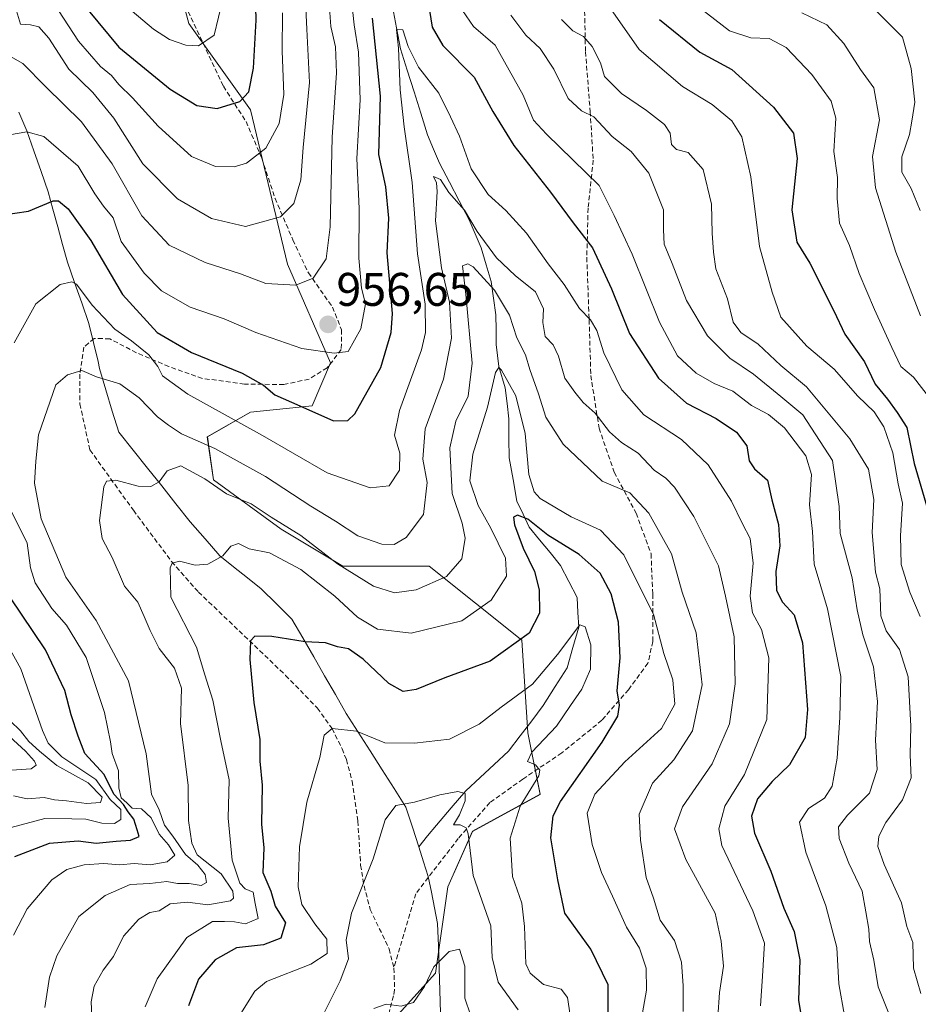
# Model space of a CAD drawing. Units: metres. Extents: x 668623 to 672088, y 4739749 to 4742147.
# Drawn here: x 671163 to 671354, y 4740745 to 4740955 of the extents above; entities that cross this region are included whole.
import ezdxf
from ezdxf.enums import TextEntityAlignment as Align

# ---------------------------------------------------------------- set-up
doc = ezdxf.new("R2010")
doc.units = ezdxf.units.M
doc.header["$MEASUREMENT"] = 0
doc.linetypes.add('TRAZOSX2', pattern=[1.5, 1, -0.5])
for name, color, linetype, lineweight in [('Arbolado forestal CxS', 92, 'Continuous', 0), ('Carátula', 7, 'Continuous', 5), ('Corriente natural lineal', 142, 'Continuous', 13), ('Curva de nivel maestra', 36, 'Continuous', 30), ('Curva de nivel normal', 36, 'Continuous', 0), ('Punto de cota en terreno', 7, 'Continuous', 0), ('Rótulo de punto de cota en terreno', 19, 'Continuous', 0), ('Senda', 19, 'TRAZOSX2', 0)]:
    doc.layers.add(name, color=color, linetype=linetype, lineweight=lineweight)
doc.styles.add('Arial', font='txt', dxfattribs={"height": 0.2})

# ---------------------------------------------------------------- blocks, each defined once
blk = doc.blocks.new('*U153')
at = {"layer": 'Arbolado forestal CxS', "color": 92, "linetype": 'Continuous', "lineweight": 0}
blk.add_polyline3d([(671181.0019, 4741021.8831, 995.8521), (671199.3537, 4740953.6849, 980.3295), (671212.4627, 4740935.3241, 972.2133), (671220.3271, 4740902.5365, 960.4554), (671229.5027, 4740881.5527, 953.049), (671225.5709, 4740872.3719, 949.4065), (671212.4617, 4740871.0609, 945.8447), (671203.2861, 4740865.8151, 939.7169), (671204.5957, 4740856.6343, 934.4063), (671219.0155, 4740846.1423, 932.8074), (671232.1243, 4740838.2733, 933.6722), (671250.4761, 4740838.2731, 934.8453), (671270.1397, 4740822.5351, 922.5855), (671271.4505, 4740802.8625, 920.2248), (671274.0713, 4740789.7477, 925.0328), (671259.6525, 4740781.8787, 917.1024), (671254.4083, 4740770.0749, 912.2854), (671251.7861, 4740751.7143, 909.1818), (671239.9883, 4740738.5997, 904.7269), (671241.2989, 4740713.6821, 902.2466), (671254.4075, 4740687.4513, 890.5515), (671243.9203, 4740666.4675, 893.5195), (671249.1641, 4740646.7959, 887.6431), (671236.0545, 4740565.4839, 881.2601)], dxfattribs=at)
blk = doc.blocks.new('*U161')
at = {"layer": 'Curva de nivel normal', "color": 36, "linetype": 'Continuous', "lineweight": 0}
for points in [[(671162.05, 4740759.77, 945), (671165, 4740765.43, 945), (671170.24, 4740771.58, 945), (671173.38, 4740773.74, 945), (671177.12, 4740774.72, 945), (671181.29, 4740775.02, 945), (671184.67, 4740774.72, 945), (671187.74, 4740775.06, 945), (671191.15, 4740774.72, 945), (671194.72, 4740775.36, 945), (671196.38, 4740776.82, 945), (671195.02, 4740779.04, 945), (671193.02, 4740781.25, 945), (671191.37, 4740784.78, 945), (671189.3, 4740786.64, 945), (671187.31, 4740786.84, 945), (671186.2, 4740787.92, 945), (671184.93, 4740788.99, 945), (671184.46, 4740791.1, 945), (671184.38, 4740794.77, 945), (671183.04, 4740798.44, 945), (671182.69, 4740800.95, 945), (671181.45, 4740807.17, 945), (671177.49, 4740818.86, 945), (671173.36, 4740825.74, 945), (671170.23, 4740829.28, 945), (671166.7, 4740834.75, 945), (671165.66, 4740837.92, 945), (671164.94, 4740843.15, 945), (671161.67, 4740849.92, 945)], [(671162.24, 4740885.76, 945), (671166.85, 4740894.09, 945), (671172.02, 4740898.18, 945), (671174.48, 4740898.78, 945), (671175.48, 4740898.28, 945), (671178.77, 4740893.82, 945), (671183.63, 4740888.67, 945), (671187.15, 4740886.19, 945), (671190.82, 4740883.2, 945), (671192.73, 4740880.77, 945), (671193.73, 4740878.78, 945), (671199.17, 4740874.88, 945), (671215.01, 4740866.06, 945), (671228.79, 4740858.13, 945), (671237.94, 4740854.96, 945), (671241.99, 4740855.38, 945), (671244.12, 4740858.67, 945), (671244.2, 4740862.33, 945), (671243.07, 4740866.16, 945), (671244.16, 4740871.36, 945), (671248.86, 4740884.29, 945), (671249.65, 4740887.97, 945), (671249.58, 4740893.97, 945), (671247.97, 4740904.68, 945), (671246.86, 4740919.85, 945), (671245.18, 4740931.69, 945), (671244.31, 4740939.58, 945), (671243.92, 4740948.46, 945), (671243.54, 4740952.4, 945), (671244.85, 4740952.33, 945), (671246.01, 4740948.81, 945), (671248.18, 4740944.43, 945), (671252.53, 4740938.87, 945), (671255.03, 4740933.84, 945), (671256.94, 4740929.7, 945), (671259.36, 4740922.82, 945), (671263.02, 4740917.34, 945), (671266.74, 4740913.93, 945), (671271.13, 4740909.1, 945), (671275.74, 4740902.59, 945), (671279.19, 4740898.19, 945), (671282.4, 4740893.1, 945), (671284.79, 4740890.64, 945), (671286.14, 4740888.4, 945), (671287.59, 4740883.67, 945), (671291.44, 4740875.75, 945), (671296.14, 4740870.48, 945), (671304.12, 4740865.19, 945), (671309.78, 4740859.86, 945), (671314.75, 4740852.08, 945), (671317.09, 4740847.27, 945), (671318.74, 4740844.16, 945), (671319.4, 4740838.9, 945), (671318.74, 4740831.87, 945), (671319.21, 4740828.37, 945), (671321.11, 4740824.84, 945), (671322.7, 4740818.77, 945), (671322.26, 4740805.64, 945), (671317.53, 4740793.95, 945), (671313.33, 4740787.26, 945), (671312.06, 4740782.44, 945), (671312.72, 4740778.85, 945), (671319.33, 4740764.94, 945), (671321.79, 4740758.06, 945), (671321.33, 4740751.1, 945), (671320.9, 4740744.77, 945)]]:
    blk.add_polyline3d(points, dxfattribs=at)
blk = doc.blocks.new('*U165')
at = {"layer": 'Curva de nivel normal', "color": 36, "linetype": 'Continuous', "lineweight": 0}
for points in [[(671162.07, 4740789.46, 960), (671164.96, 4740788.79, 960), (671168.59, 4740789.08, 960), (671170.76, 4740788.59, 960), (671173.34, 4740788.4, 960), (671177.57, 4740787.82, 960), (671180.56, 4740788.03, 960), (671180.89, 4740789.18, 960), (671177.97, 4740792.17, 960), (671171.3, 4740795.9, 960), (671167.56, 4740798.93, 960), (671165.31, 4740800.96, 960), (671163.58, 4740803.29, 960), (671161.39, 4740805.35, 960)], [(671158.72, 4740948.19, 960), (671164.02, 4740945.17, 960), (671168.92, 4740940.24, 960), (671176.53, 4740932.79, 960), (671183.08, 4740923.87, 960), (671189.37, 4740912.76, 960), (671195.18, 4740906.56, 960), (671202.82, 4740902.84, 960), (671210.34, 4740900.45, 960), (671215.71, 4740898.37, 960), (671222.14, 4740898.06, 960), (671225.76, 4740899.51, 960), (671228.53, 4740903.67, 960), (671229.38, 4740910.42, 960), (671229.83, 4740929.49, 960), (671230.78, 4740943.21, 960), (671230.56, 4740948.76, 960), (671229.56, 4740953.09, 960), (671229.16, 4740959.09, 960)], [(671267.86, 4740955.5, 960), (671271.02, 4740951.22, 960), (671274.08, 4740948.38, 960), (671276.96, 4740943.99, 960), (671280.02, 4740937.74, 960), (671282.89, 4740935.13, 960), (671285.48, 4740933.87, 960), (671289.36, 4740929.68, 960), (671293.41, 4740926.5, 960), (671297.2, 4740921.84, 960), (671300.32, 4740914.04, 960), (671300.29, 4740909.82, 960), (671300.46, 4740906.74, 960), (671302.11, 4740902.64, 960), (671305.18, 4740894.8, 960), (671309.64, 4740887.3, 960), (671314.4, 4740882.52, 960), (671319.41, 4740879.14, 960), (671325.26, 4740874.37, 960), (671329.95, 4740870.46, 960), (671336.24, 4740860.78, 960), (671337.68, 4740850.95, 960), (671337.88, 4740845.24, 960), (671340.44, 4740835.83, 960), (671341.49, 4740829.01, 960), (671342.71, 4740823.68, 960), (671344.96, 4740816.84, 960), (671345.79, 4740809.47, 960), (671345.41, 4740801.28, 960), (671345.71, 4740795, 960), (671344.12, 4740790.02, 960), (671339.43, 4740785.33, 960), (671337.54, 4740782.82, 960), (671337.68, 4740780.36, 960), (671339.73, 4740775.11, 960), (671342.54, 4740769.18, 960), (671343.32, 4740764.77, 960), (671343.95, 4740761.1, 960), (671344.14, 4740758.45, 960), (671345, 4740754.5, 960), (671345.92, 4740748.78, 960), (671348.35, 4740742.77, 960)]]:
    blk.add_polyline3d(points, dxfattribs=at)
blk = doc.blocks.new('*U172')
at = {"layer": 'Curva de nivel normal', "color": 36, "linetype": 'Continuous', "lineweight": 0}
blk.add_polyline3d([(671259.24, 4740742.85, 910), (671258.04, 4740746.4, 910), (671258.02, 4740753.2, 910), (671256.92, 4740756.8, 910), (671254.71, 4740756.3, 910), (671251.48, 4740753.08, 910), (671249.49, 4740748.88, 910), (671247.1, 4740745.49, 910), (671244.48, 4740744.67, 910), (671241.32, 4740745.15, 910), (671238.71, 4740744.19, 910)], dxfattribs=at)
blk = doc.blocks.new('*U173')
at = {"layer": 'Curva de nivel normal', "color": 36, "linetype": 'Continuous', "lineweight": 0}
for points in [[(671338.77, 4740742.67, 955), (671337.59, 4740749.45, 955), (671337.14, 4740757.2, 955), (671334.8, 4740766.06, 955), (671330.59, 4740777.43, 955), (671329.23, 4740783.86, 955), (671331.16, 4740786.74, 955), (671334.53, 4740788.9, 955), (671336.2, 4740791.47, 955), (671337.25, 4740797.44, 955), (671337.8, 4740806.1, 955), (671338.02, 4740814.79, 955), (671335.2, 4740829.2, 955), (671332.36, 4740838.68, 955), (671332, 4740845.66, 955), (671331.32, 4740851.32, 955), (671331.8, 4740857.76, 955), (671330.6, 4740861.76, 955), (671326.05, 4740867.73, 955), (671322.66, 4740870.52, 955), (671319.01, 4740872.46, 955), (671315.04, 4740875.49, 955), (671311.08, 4740877.16, 955), (671307.21, 4740879.3, 955), (671303.27, 4740882.98, 955), (671299.43, 4740890.14, 955), (671293.64, 4740904.62, 955), (671289.78, 4740912.85, 955), (671286.6, 4740919.24, 955), (671275.43, 4740930.14, 955), (671272.67, 4740933.11, 955), (671270.45, 4740938.42, 955), (671264.48, 4740949.11, 955), (671259.88, 4740953.05, 955), (671257.54, 4740956.49, 955)], [(671233.03, 4740967.28, 955), (671234.5, 4740953.43, 955), (671235.46, 4740947.62, 955), (671235.8, 4740937.43, 955), (671235.05, 4740924.96, 955), (671235.56, 4740914.35, 955), (671235.48, 4740903.76, 955), (671236.08, 4740897.43, 955), (671236.93, 4740894.09, 955), (671235.94, 4740888.75, 955), (671233.25, 4740883.9, 955), (671230.23, 4740883.6, 955), (671223.38, 4740884.6, 955), (671213.62, 4740888, 955), (671206.84, 4740890.88, 955), (671199.64, 4740893.35, 955), (671193.56, 4740896.86, 955), (671189.87, 4740900.58, 955), (671184.98, 4740907.31, 955), (671183.28, 4740912.4, 955), (671181.24, 4740914.86, 955), (671179.39, 4740917.5, 955), (671175.84, 4740923.38, 955), (671168.54, 4740929.66, 955), (671164.88, 4740930.63, 955), (671161.2, 4740930, 955)], [(671159.54, 4740823.9, 955), (671163.65, 4740816.43, 955), (671168.21, 4740803.33, 955), (671169.42, 4740800.64, 955), (671172.34, 4740797.7, 955), (671179.6, 4740792.93, 955), (671182.65, 4740788.65, 955), (671184.86, 4740786.52, 955), (671184.9, 4740784.37, 955), (671183.54, 4740783.56, 955), (671180.85, 4740783.63, 955), (671177.44, 4740784.5, 955), (671174.48, 4740784.52, 955), (671168.7, 4740784.61, 955), (671159.46, 4740782.1, 955)]]:
    blk.add_polyline3d(points, dxfattribs=at)
blk = doc.blocks.new('*U181')
at = {"layer": 'Curva de nivel normal', "color": 36, "linetype": 'Continuous', "lineweight": 0}
blk.add_polyline3d([(671280.89, 4740739.95, 920), (671279.86, 4740746.52, 920), (671278.51, 4740748.28, 920), (671274.79, 4740749.28, 920), (671271.95, 4740751.71, 920), (671271, 4740753.73, 920), (671270.73, 4740761.62, 920), (671270.2, 4740766.59, 920), (671268.22, 4740772.28, 920), (671267.72, 4740780.45, 920), (671269.85, 4740787.23, 920), (671273.78, 4740793.69, 920), (671274.03, 4740794.9, 920), (671273.05, 4740796, 920), (671271.37, 4740796.73, 920), (671272.27, 4740798.74, 920), (671277.54, 4740804.27, 920), (671280.55, 4740808.63, 920), (671282.94, 4740812.15, 920), (671284.74, 4740816.39, 920), (671284.86, 4740821.52, 920), (671283.63, 4740825.34, 920), (671282.52, 4740825.83, 920), (671277.74, 4740819.5, 920), (671272.46, 4740813.19, 920), (671265.8, 4740808.28, 920), (671261.09, 4740804.64, 920), (671254.8, 4740801.47, 920), (671247.37, 4740800.61, 920), (671241.04, 4740800.7, 920), (671235.04, 4740803.16, 920), (671229.86, 4740803.78, 920), (671228.1, 4740802.31, 920), (671227.18, 4740797.6, 920), (671224.43, 4740788.1, 920), (671222.87, 4740778.6, 920), (671222.59, 4740770.1, 920), (671223.38, 4740766.29, 920), (671226.15, 4740762.24, 920), (671228.73, 4740758.93, 920), (671228.75, 4740755.87, 920), (671225.3, 4740753.61, 920), (671215.87, 4740749.95, 920), (671213.38, 4740747.87, 920), (671210.38, 4740743.1, 920)], dxfattribs=at)
blk = doc.blocks.new('*U188')
at = {"layer": 'Curva de nivel normal', "color": 36, "linetype": 'Continuous', "lineweight": 0}
blk.add_polyline3d([(671354.92, 4740891.54, 985), (671349.68, 4740905.09, 985), (671345.38, 4740918.76, 985), (671344.72, 4740925.43, 985), (671346.2, 4740933.18, 985), (671345, 4740939.98, 985), (671342.18, 4740943.9, 985), (671338.68, 4740949.46, 985), (671335.04, 4740953.38, 985), (671329.74, 4740955.94, 985)], dxfattribs=at)
blk = doc.blocks.new('*U189')
at = {"layer": 'Curva de nivel normal', "color": 36, "linetype": 'Continuous', "lineweight": 0}
for points in [[(671169.5, 4740959.81, 970), (671175.87, 4740949.95, 970), (671180.58, 4740944.53, 970), (671182.9, 4740942.62, 970), (671184.45, 4740940.74, 970), (671187.4, 4740937.92, 970), (671192.84, 4740931.88, 970), (671199.95, 4740925.38, 970), (671205.04, 4740923.31, 970), (671209.01, 4740923.23, 970), (671211.62, 4740924, 970), (671215.71, 4740927.18, 970), (671218.56, 4740932.43, 970), (671219.55, 4740938.6, 970), (671219.17, 4740947.89, 970), (671219.3, 4740956, 970)], [(671286.52, 4740960.53, 970), (671295.09, 4740948.14, 970), (671304.35, 4740940.28, 970), (671310.64, 4740936.47, 970), (671314.8, 4740933.03, 970), (671316.95, 4740929.62, 970), (671318.9, 4740921.06, 970), (671320.7, 4740906.25, 970), (671323.38, 4740896.56, 970), (671325.22, 4740891.22, 970), (671330.81, 4740885.06, 970), (671336.59, 4740880.2, 970), (671341.64, 4740874.43, 970), (671345.07, 4740871.07, 970), (671347.13, 4740867.93, 970), (671349.06, 4740862.37, 970), (671350.23, 4740855.76, 970), (671351.15, 4740851.67, 970), (671350.69, 4740844.75, 970), (671350.87, 4740838.61, 970), (671352.68, 4740832.72, 970), (671354.9, 4740827.6, 970)]]:
    blk.add_polyline3d(points, dxfattribs=at)
blk = doc.blocks.new('*U193')
at = {"layer": 'Curva de nivel normal', "color": 36, "linetype": 'Continuous', "lineweight": 0}
for points in [[(671158.52, 4740794.69, 965), (671165.8, 4740795.15, 965), (671166.9, 4740795.98, 965), (671166.52, 4740796.82, 965), (671164.61, 4740798.9, 965), (671153.59, 4740808.98, 965)], [(671162.71, 4740956.42, 965), (671163.55, 4740953.59, 965), (671165.7, 4740953.41, 965), (671167.48, 4740953.01, 965), (671169.55, 4740950.56, 965), (671173.81, 4740944.01, 965), (671178.97, 4740939.04, 965), (671183.38, 4740933.53, 965), (671189.57, 4740923.83, 965), (671196.96, 4740916.42, 965), (671204.16, 4740912.2, 965), (671211.42, 4740910.5, 965), (671218.88, 4740912.56, 965), (671221.71, 4740915.43, 965), (671223.19, 4740920.46, 965), (671223.66, 4740927.3, 965), (671224.99, 4740941.12, 965), (671224.46, 4740952.51, 965), (671223.44, 4740973.1, 965)], [(671278.64, 4740954.54, 965), (671281.02, 4740952.13, 965), (671283.27, 4740950.92, 965), (671285.14, 4740948.84, 965), (671286.88, 4740945.34, 965), (671287.74, 4740942.45, 965), (671291.34, 4740938.79, 965), (671296.7, 4740935.19, 965), (671300.5, 4740932.2, 965), (671301.68, 4740930.4, 965), (671301.97, 4740927.93, 965), (671303.05, 4740926.89, 965), (671305.54, 4740926.24, 965), (671308.74, 4740922.67, 965), (671310.54, 4740915.24, 965), (671310.62, 4740909.09, 965), (671310.91, 4740905.04, 965), (671311.4, 4740901.55, 965), (671313.88, 4740895.17, 965), (671315.14, 4740890.15, 965), (671316.77, 4740887.96, 965), (671320.44, 4740885.49, 965), (671325.26, 4740880.97, 965), (671330.7, 4740876.42, 965), (671339.9, 4740865.38, 965), (671343.91, 4740858.91, 965), (671345.06, 4740852.43, 965), (671344.66, 4740845.44, 965), (671345.4, 4740837.02, 965), (671346.3, 4740833.45, 965), (671346.53, 4740827.71, 965), (671347.65, 4740824.5, 965), (671350.51, 4740820.57, 965), (671352.32, 4740814.72, 965), (671352.87, 4740804.26, 965), (671352.76, 4740798.16, 965), (671352.94, 4740793.25, 965), (671351.14, 4740788.58, 965), (671347.61, 4740783.77, 965), (671346.06, 4740780.85, 965), (671345.88, 4740778.66, 965), (671347.19, 4740774.8, 965), (671350.93, 4740766.66, 965), (671352.06, 4740761.67, 965), (671353.3, 4740758.21, 965), (671353.49, 4740752.77, 965), (671355.01, 4740747.36, 965)]]:
    blk.add_polyline3d(points, dxfattribs=at)
blk = doc.blocks.new('*U201')
at = {"layer": 'Curva de nivel normal', "color": 36, "linetype": 'Continuous', "lineweight": 0}
blk.add_polyline3d([(671190.07, 4740744.54, 930), (671192.64, 4740750.5, 930), (671198.96, 4740759.28, 930), (671204.39, 4740762.7, 930), (671206.92, 4740762.71, 930), (671209.03, 4740762.6, 930), (671211.39, 4740762.22, 930), (671214.08, 4740763.34, 930), (671213.45, 4740766.52, 930), (671213.05, 4740768.91, 930), (671211.36, 4740769.62, 930), (671210.21, 4740770.84, 930), (671208.58, 4740775.73, 930), (671207.74, 4740784.66, 930), (671207.9, 4740792.82, 930), (671206.14, 4740801.1, 930), (671204.48, 4740809.77, 930), (671202.78, 4740815.15, 930), (671200.96, 4740821.07, 930), (671195.53, 4740831.66, 930), (671195.39, 4740837.9, 930), (671195.83, 4740838.95, 930), (671197.38, 4740839.31, 930), (671200.72, 4740838.5, 930), (671203.38, 4740838.7, 930), (671206.57, 4740840.46, 930), (671208.26, 4740842.51, 930), (671209.91, 4740843.11, 930), (671212.21, 4740841.94, 930), (671216.5, 4740841.09, 930), (671223.2, 4740837.54, 930), (671230.41, 4740831.92, 930), (671235.19, 4740827.4, 930), (671239.46, 4740824.86, 930), (671246.63, 4740824.03, 930), (671257.4, 4740826.66, 930), (671263.66, 4740831.06, 930), (671266.88, 4740836.14, 930), (671266.67, 4740839.98, 930), (671263.61, 4740846.37, 930), (671260.86, 4740851.15, 930), (671259.1, 4740856.43, 930), (671259.72, 4740862.09, 930), (671262.86, 4740872.09, 930), (671264.57, 4740879.47, 930), (671265.25, 4740880.56, 930), (671265.85, 4740879.93, 930), (671268.89, 4740874.49, 930), (671270.9, 4740866.53, 930), (671271.64, 4740857.78, 930), (671272.77, 4740854.11, 930), (671274.04, 4740852.68, 930), (671280.69, 4740848.74, 930), (671286.92, 4740845.95, 930), (671291.85, 4740840.69, 930), (671294.92, 4740834.53, 930), (671298.15, 4740828.04, 930), (671300.35, 4740819.68, 930), (671302.26, 4740814.09, 930), (671302.72, 4740808.93, 930), (671299.85, 4740803.75, 930), (671292.1, 4740796.68, 930), (671285.66, 4740789.77, 930), (671284.09, 4740785.77, 930), (671285.12, 4740779.1, 930), (671287.09, 4740773.1, 930), (671289.47, 4740768.1, 930), (671292.41, 4740761.51, 930), (671295.18, 4740757.06, 930), (671296.59, 4740752.81, 930), (671296.66, 4740748.09, 930), (671295.39, 4740740.89, 930)], dxfattribs=at)
blk = doc.blocks.new('*U208')
at = {"layer": 'Curva de nivel normal', "color": 36, "linetype": 'Continuous', "lineweight": 0}
blk.add_polyline3d([(671178.76, 4740740.98, 935), (671178.56, 4740745.63, 935), (671179.24, 4740748.97, 935), (671181.1, 4740752.36, 935), (671183.3, 4740755.26, 935), (671185.44, 4740759.61, 935), (671188.72, 4740763.23, 935), (671191.05, 4740764.64, 935), (671193.05, 4740764.97, 935), (671195.38, 4740766.47, 935), (671199.05, 4740766.82, 935), (671203.42, 4740766.22, 935), (671208.19, 4740767.08, 935), (671208.87, 4740767.63, 935), (671208.68, 4740769.18, 935), (671206.21, 4740772.81, 935), (671201.16, 4740776.88, 935), (671199.96, 4740779.37, 935), (671199.25, 4740784.2, 935), (671199.22, 4740791.62, 935), (671197.59, 4740804.78, 935), (671197.76, 4740812.36, 935), (671196.32, 4740816.6, 935), (671193.01, 4740820.75, 935), (671191.16, 4740824.63, 935), (671189.82, 4740827.54, 935), (671188.54, 4740830.59, 935), (671185.64, 4740834.02, 935), (671183.06, 4740840.09, 935), (671180.94, 4740844.14, 935), (671180.36, 4740848.02, 935), (671181.26, 4740855.14, 935), (671181.86, 4740856.34, 935), (671183.86, 4740856.58, 935), (671188.56, 4740855.27, 935), (671191.29, 4740855.2, 935), (671193.03, 4740856.25, 935), (671194.76, 4740858.58, 935), (671197.65, 4740859.6, 935), (671202.75, 4740856.86, 935), (671207.39, 4740853.69, 935), (671212.58, 4740851.53, 935), (671216.85, 4740848.69, 935), (671223.2, 4740844.77, 935), (671230.96, 4740838.78, 935), (671238.65, 4740833.99, 935), (671243.12, 4740832.64, 935), (671247.71, 4740833.26, 935), (671254.17, 4740836.06, 935), (671257.42, 4740839.82, 935), (671258.1, 4740844.23, 935), (671257.46, 4740847.43, 935), (671255.36, 4740853.76, 935), (671254.83, 4740863.43, 935), (671256.14, 4740869.09, 935), (671258.78, 4740874.43, 935), (671259.61, 4740881.43, 935), (671258.24, 4740896.09, 935), (671257.56, 4740902.14, 935), (671258.7, 4740902.58, 935), (671259.82, 4740901.93, 935), (671264.38, 4740896.96, 935), (671267.58, 4740891.68, 935), (671269.14, 4740886.86, 935), (671270.94, 4740883.26, 935), (671271.85, 4740880.14, 935), (671273.72, 4740874.95, 935), (671275.26, 4740869.94, 935), (671278.95, 4740864.2, 935), (671287.27, 4740856.36, 935), (671290.94, 4740854.78, 935), (671293.11, 4740853.86, 935), (671297.15, 4740849.54, 935), (671301.99, 4740840.92, 935), (671304.27, 4740832.73, 935), (671307.22, 4740824.1, 935), (671308.51, 4740813.06, 935), (671306.48, 4740803.26, 935), (671302.48, 4740797.06, 935), (671297.98, 4740792.1, 935), (671295.12, 4740785.5, 935), (671295.41, 4740780, 935), (671296.61, 4740772.06, 935), (671298.18, 4740767.68, 935), (671299.58, 4740762.97, 935), (671302.61, 4740758.66, 935), (671304.16, 4740754.02, 935), (671304.45, 4740749, 935), (671304.51, 4740743.57, 935)], dxfattribs=at)
blk = doc.blocks.new('*U213')
at = {"layer": 'Curva de nivel normal', "color": 36, "linetype": 'Continuous', "lineweight": 0}
for points in [[(671187.3, 4740956.35, 980), (671191.83, 4740952.46, 980), (671195.26, 4740950.32, 980), (671198.72, 4740949.08, 980), (671201.38, 4740948.98, 980), (671204.75, 4740951.25, 980), (671206.61, 4740958.96, 980)], [(671308.13, 4740956.95, 980), (671314.36, 4740952.15, 980), (671318.84, 4740950.66, 980), (671322.79, 4740950.51, 980), (671326.4, 4740948.61, 980), (671331.82, 4740942.82, 980), (671335.98, 4740937.15, 980), (671336.95, 4740933.53, 980), (671336.55, 4740926.46, 980), (671337.32, 4740920.94, 980), (671337.22, 4740916.47, 980), (671337.72, 4740911.26, 980), (671339.84, 4740906.47, 980), (671341.88, 4740900.5, 980), (671345.2, 4740892.86, 980), (671348.88, 4740884.76, 980), (671350.78, 4740880.76, 980), (671353.44, 4740878.45, 980), (671356.87, 4740874.11, 980)]]:
    blk.add_polyline3d(points, dxfattribs=at)
blk = doc.blocks.new('*U218')
at = {"layer": 'Curva de nivel normal', "color": 36, "linetype": 'Continuous', "lineweight": 0}
blk.add_polyline3d([(671343.43, 4740958.55, 990), (671351.11, 4740950.76, 990), (671352.99, 4740944.13, 990), (671353.72, 4740936.95, 990), (671353.13, 4740932.91, 990), (671352.64, 4740930.09, 990), (671350.99, 4740925.34, 990), (671350.97, 4740922.09, 990), (671352.95, 4740918.63, 990), (671354.88, 4740913.92, 990)], dxfattribs=at)
blk = doc.blocks.new('*U223')
at = {"layer": 'Curva de nivel normal', "color": 36, "linetype": 'Continuous', "lineweight": 0}
blk.add_polyline3d([(671168.71, 4740744.44, 940), (671169.73, 4740750.88, 940), (671171.3, 4740755.42, 940), (671175.99, 4740763.76, 940), (671181.58, 4740768.26, 940), (671186.85, 4740770.54, 940), (671191.05, 4740770.81, 940), (671194.68, 4740771.19, 940), (671196.94, 4740770.78, 940), (671199.4, 4740770.79, 940), (671202, 4740770.33, 940), (671203.14, 4740770.97, 940), (671202.8, 4740772.72, 940), (671201.26, 4740774.68, 940), (671198.63, 4740776.94, 940), (671195.96, 4740780.85, 940), (671194.2, 4740783.22, 940), (671193.03, 4740786.45, 940), (671191.43, 4740789.78, 940), (671190.29, 4740798.34, 940), (671186.51, 4740813.9, 940), (671179.64, 4740826.69, 940), (671173.23, 4740835.95, 940), (671167.96, 4740848.36, 940), (671166.54, 4740855.94, 940), (671166.79, 4740860.62, 940), (671167.4, 4740866.23, 940), (671171.05, 4740876.87, 940), (671173.58, 4740878.97, 940), (671176.63, 4740879.86, 940), (671179.72, 4740878.54, 940), (671184.66, 4740877.09, 940), (671188.81, 4740874.07, 940), (671192.66, 4740870.06, 940), (671195.02, 4740868.26, 940), (671197.77, 4740866.42, 940), (671204.91, 4740863.29, 940), (671215.64, 4740857.36, 940), (671225.33, 4740851.05, 940), (671230.55, 4740847.88, 940), (671235.28, 4740844.74, 940), (671240.37, 4740842.97, 940), (671243.04, 4740842.88, 940), (671245.55, 4740844.36, 940), (671249.28, 4740849.24, 940), (671250.02, 4740856.09, 940), (671249.14, 4740861.03, 940), (671249.64, 4740867.5, 940), (671253.54, 4740878.03, 940), (671255.23, 4740886.76, 940), (671254.78, 4740894.42, 940), (671253.08, 4740901.74, 940), (671251.82, 4740911.76, 940), (671252.13, 4740917.96, 940), (671252.03, 4740919.84, 940), (671251.37, 4740921.18, 940), (671252.89, 4740920.52, 940), (671254.67, 4740917.76, 940), (671257.97, 4740914.02, 940), (671260.64, 4740909.45, 940), (671264.78, 4740903.84, 940), (671268.72, 4740900.08, 940), (671273.06, 4740896.66, 940), (671274.76, 4740893.04, 940), (671274.66, 4740890.08, 940), (671275.16, 4740887.11, 940), (671276.83, 4740885.34, 940), (671277.98, 4740882.95, 940), (671279.28, 4740878.23, 940), (671281.41, 4740875.31, 940), (671283.24, 4740873.12, 940), (671285.8, 4740870.81, 940), (671288.81, 4740866.84, 940), (671291.37, 4740864.55, 940), (671294.92, 4740862.28, 940), (671298.31, 4740858.73, 940), (671300.78, 4740856.99, 940), (671302.63, 4740855.05, 940), (671306.78, 4740848.84, 940), (671311.98, 4740838.38, 940), (671313.5, 4740831.91, 940), (671315.32, 4740823.27, 940), (671315.56, 4740813.23, 940), (671314.31, 4740804.77, 940), (671310.67, 4740796.27, 940), (671304.34, 4740787.11, 940), (671302.66, 4740782.4, 940), (671305.07, 4740775.92, 940), (671311.3, 4740764.49, 940), (671312.58, 4740758.5, 940), (671313.04, 4740753.23, 940), (671312.22, 4740747.62, 940), (671311.88, 4740742.35, 940)], dxfattribs=at)
blk = doc.blocks.new('*U224')
at = {"layer": 'Curva de nivel normal', "color": 36, "linetype": 'Continuous', "lineweight": 0}
blk.add_polyline3d([(671227.31, 4740741.55, 915), (671231.54, 4740750.1, 915), (671233.3, 4740754.77, 915), (671232.83, 4740758.77, 915), (671233.98, 4740764.49, 915), (671238.57, 4740776.05, 915), (671241.09, 4740784.32, 915), (671243.37, 4740787.35, 915), (671247.37, 4740788.05, 915), (671252.71, 4740789.62, 915), (671256.59, 4740790.35, 915), (671258.12, 4740789.92, 915), (671258.14, 4740788.39, 915), (671256.9, 4740785.4, 915), (671255.61, 4740783.29, 915), (671257.05, 4740783.23, 915), (671258.36, 4740782.62, 915), (671258.78, 4740781.33, 915), (671259.82, 4740772.47, 915), (671263.55, 4740761.77, 915), (671263.89, 4740755.02, 915), (671265.16, 4740749.82, 915), (671269.42, 4740743.92, 915)], dxfattribs=at)
blk = doc.blocks.new('*U237')
at = {"layer": 'Curva de nivel maestra', "color": 36, "linetype": 'Continuous', "lineweight": 30}
for points in [[(671162.35, 4740776.54, 950), (671169.74, 4740779.35, 950), (671175.84, 4740779.89, 950), (671179.64, 4740779.36, 950), (671183.88, 4740779.77, 950), (671186.98, 4740779.97, 950), (671188.82, 4740780.8, 950), (671188.36, 4740782.22, 950), (671187.67, 4740784.5, 950), (671186.46, 4740786.04, 950), (671185.45, 4740787.59, 950), (671183.37, 4740789.78, 950), (671181.34, 4740793.94, 950), (671177.26, 4740798.46, 950), (671175.8, 4740802.14, 950), (671174.3, 4740806.68, 950), (671172.97, 4740811.85, 950), (671168.9, 4740820.46, 950), (671161.32, 4740831.73, 950)], [(671159.44, 4740912.94, 950), (671165.28, 4740913.75, 950), (671170.48, 4740915.96, 950), (671171.64, 4740915.96, 950), (671173.72, 4740914.27, 950), (671178.51, 4740907.53, 950), (671185.24, 4740896.07, 950), (671192.61, 4740887.96, 950), (671199.9, 4740883.74, 950), (671210.72, 4740879.32, 950), (671215.22, 4740876.74, 950), (671217.62, 4740874.7, 950), (671222.98, 4740872.35, 950), (671230.1, 4740869.17, 950), (671233.18, 4740869.23, 950), (671234.66, 4740870.7, 950), (671240.21, 4740880.51, 950), (671242.37, 4740887.98, 950), (671242.64, 4740892.04, 950), (671241.51, 4740904.9, 950), (671241.91, 4740912.3, 950), (671241.26, 4740918.98, 950), (671239.78, 4740925.86, 950), (671240.08, 4740938.24, 950), (671238.4, 4740954.82, 950)], [(671250.5, 4740956.46, 950), (671251.12, 4740952.9, 950), (671253.38, 4740949.02, 950), (671260.01, 4740942.26, 950), (671263.97, 4740935.01, 950), (671268.48, 4740927.76, 950), (671276.27, 4740917.81, 950), (671281.11, 4740911.31, 950), (671285.22, 4740905.98, 950), (671289.23, 4740897.29, 950), (671293.07, 4740887.79, 950), (671299.23, 4740878.28, 950), (671305.21, 4740872.93, 950), (671311.49, 4740869.69, 950), (671315.81, 4740866.8, 950), (671317.99, 4740863.86, 950), (671318.55, 4740860.68, 950), (671319.62, 4740858.99, 950), (671322.41, 4740856.54, 950), (671323.36, 4740852.42, 950), (671324.72, 4740847.14, 950), (671325.03, 4740842.62, 950), (671324.19, 4740837.15, 950), (671324.36, 4740833.1, 950), (671325.62, 4740830.65, 950), (671328.06, 4740827.94, 950), (671329.84, 4740821.98, 950), (671330.95, 4740807.77, 950), (671330.4, 4740801.83, 950), (671327.1, 4740796, 950), (671323.4, 4740792.49, 950), (671320.3, 4740788.77, 950), (671318.98, 4740785.1, 950), (671319.62, 4740781.51, 950), (671323.12, 4740773.4, 950), (671325.88, 4740765.51, 950), (671328.09, 4740760.54, 950), (671329.29, 4740754.53, 950), (671329.02, 4740745.88, 950), (671330.02, 4740740.1, 950)]]:
    blk.add_polyline3d(points, dxfattribs=at)
blk = doc.blocks.new('*U246')
at = {"layer": 'Curva de nivel maestra', "color": 36, "linetype": 'Continuous', "lineweight": 30}
blk.add_polyline3d([(671288.5, 4740742.47, 925), (671288.54, 4740749.24, 925), (671284.81, 4740756.8, 925), (671279.33, 4740764.44, 925), (671277.82, 4740771.57, 925), (671276.32, 4740780.52, 925), (671276.82, 4740785.17, 925), (671278.4, 4740788.19, 925), (671287.23, 4740800.85, 925), (671290.58, 4740806.34, 925), (671290.92, 4740808.73, 925), (671290.46, 4740811.77, 925), (671291.08, 4740818.76, 925), (671290.73, 4740826.38, 925), (671289.17, 4740832.42, 925), (671286.85, 4740836.77, 925), (671282.34, 4740840.78, 925), (671275.71, 4740844.85, 925), (671271.47, 4740848.3, 925), (671269.26, 4740849.16, 925), (671268.37, 4740848.72, 925), (671268.58, 4740847.1, 925), (671270.43, 4740842.13, 925), (671272.86, 4740837.13, 925), (671273.85, 4740833.21, 925), (671273.9, 4740828.27, 925), (671271.76, 4740824.03, 925), (671263.43, 4740818.09, 925), (671253.8, 4740814.52, 925), (671247.71, 4740812.07, 925), (671244.96, 4740811.61, 925), (671241.85, 4740813.35, 925), (671236.43, 4740818.5, 925), (671233.31, 4740820.71, 925), (671231, 4740821.09, 925), (671228.39, 4740821.97, 925), (671224.11, 4740822.21, 925), (671216.97, 4740823.32, 925), (671213.42, 4740823.36, 925), (671212.46, 4740822.39, 925), (671212.3, 4740818.46, 925), (671213.18, 4740809.26, 925), (671214.48, 4740801.43, 925), (671214.47, 4740796.77, 925), (671214.94, 4740791.68, 925), (671214.84, 4740783.42, 925), (671215.29, 4740778.35, 925), (671215.07, 4740773.15, 925), (671216.78, 4740769.16, 925), (671217.7, 4740765.94, 925), (671219.89, 4740762.45, 925), (671218.95, 4740759.18, 925), (671215.26, 4740757.76, 925), (671209.5, 4740757.12, 925), (671204.98, 4740754.58, 925), (671201.4, 4740750.44, 925), (671199.26, 4740744.77, 925)], dxfattribs=at)
blk = doc.blocks.new('*U247')
at = {"layer": 'Curva de nivel maestra', "color": 36, "linetype": 'Continuous', "lineweight": 30}
for points in [[(671177.94, 4740956.52, 975), (671184.44, 4740948.68, 975), (671195.38, 4740939.72, 975), (671201.05, 4740936.26, 975), (671205.38, 4740935.6, 975), (671210.22, 4740937.1, 975), (671212.12, 4740939.16, 975), (671213.1, 4740944.23, 975), (671213.7, 4740954.41, 975), (671213.44, 4740962.82, 975)], [(671299.45, 4740954.56, 975), (671308.03, 4740947.6, 975), (671314.85, 4740943.94, 975), (671323.72, 4740935.9, 975), (671327.97, 4740930.35, 975), (671328.74, 4740924.98, 975), (671327.61, 4740914.09, 975), (671328.64, 4740907.16, 975), (671331.39, 4740902.7, 975), (671336.55, 4740892.62, 975), (671338.86, 4740887.63, 975), (671343.04, 4740881.75, 975), (671345.34, 4740877, 975), (671347.91, 4740873.81, 975), (671350, 4740870.94, 975), (671352.04, 4740867.76, 975), (671353.64, 4740860.12, 975), (671356.42, 4740850.47, 975)]]:
    blk.add_polyline3d(points, dxfattribs=at)
blk = doc.blocks.new('5PATER')
at = {"layer": 'Carátula', "linetype": 'Continuous', "lineweight": 5}
h = blk.add_hatch(color=250, dxfattribs=at)
edge = h.paths.add_edge_path()
edge.add_ellipse((0, 0.01), major_axis=(-1.33, -1.34), ratio=0.999422, start_angle=0, end_angle=360)

msp = doc.modelspace()

# ---------------------------------------------------------------- linework, layer by layer
at = {"layer": 'Arbolado forestal CxS', "color": 92, "linetype": 'Continuous', "lineweight": 0}
for points in [[(671236.05, 4740565.48, 881.26), (671249.16, 4740646.8, 887.64), (671243.92, 4740666.47, 893.52), (671254.41, 4740687.45, 890.55), (671241.3, 4740713.68, 902.25), (671239.99, 4740738.6, 904.73), (671251.79, 4740751.71, 909.18), (671254.41, 4740770.07, 912.29), (671259.65, 4740781.88, 917.1), (671274.07, 4740789.75, 925.03), (671271.45, 4740802.86, 920.22), (671270.14, 4740822.54, 922.59), (671250.48, 4740838.27, 934.85), (671232.12, 4740838.27, 933.67), (671219.02, 4740846.14, 932.81), (671204.6, 4740856.63, 934.41), (671203.29, 4740865.82, 939.72), (671212.46, 4740871.06, 945.84), (671225.57, 4740872.37, 949.41), (671229.5, 4740881.55, 953.05), (671220.33, 4740902.54, 960.46), (671212.46, 4740935.32, 972.21), (671199.35, 4740953.68, 980.33), (671181, 4741021.88, 995.85)], [(671181, 4741021.88, 995.85), (671199.35, 4740953.68, 980.33), (671212.46, 4740935.32, 972.21), (671220.33, 4740902.54, 960.46), (671229.5, 4740881.55, 953.05), (671225.57, 4740872.37, 949.41), (671212.46, 4740871.06, 945.84), (671203.29, 4740865.82, 939.72), (671204.6, 4740856.63, 934.41), (671219.02, 4740846.14, 932.81), (671232.12, 4740838.27, 933.67), (671250.48, 4740838.27, 934.85), (671270.14, 4740822.54, 922.59), (671271.45, 4740802.86, 920.22), (671274.07, 4740789.75, 925.03), (671259.65, 4740781.88, 917.1), (671254.41, 4740770.07, 912.29), (671251.79, 4740751.71, 909.18), (671239.99, 4740738.6, 904.73), (671241.3, 4740713.68, 902.25), (671254.41, 4740687.45, 890.55), (671243.92, 4740666.47, 893.52), (671249.16, 4740646.8, 887.64), (671236.05, 4740565.48, 881.26)], [(671181, 4741021.88, 995.85), (671199.35, 4740953.68, 980.33), (671212.46, 4740935.32, 972.21), (671220.33, 4740902.54, 960.46), (671229.5, 4740881.55, 953.05), (671225.57, 4740872.37, 949.41), (671212.46, 4740871.06, 945.84), (671203.29, 4740865.82, 939.72), (671204.6, 4740856.63, 934.41), (671219.02, 4740846.14, 932.81), (671232.12, 4740838.27, 933.67), (671250.48, 4740838.27, 934.85), (671270.14, 4740822.54, 922.59), (671271.45, 4740802.86, 920.22), (671274.07, 4740789.75, 925.03), (671259.65, 4740781.88, 917.1), (671254.41, 4740770.07, 912.29), (671251.79, 4740751.71, 909.18), (671239.99, 4740738.6, 904.73), (671241.3, 4740713.68, 902.25), (671254.41, 4740687.45, 890.55), (671243.92, 4740666.47, 893.52), (671249.16, 4740646.8, 887.64), (671236.05, 4740565.48, 881.26)]]:
    msp.add_polyline3d(points, dxfattribs=at)
at = {"layer": 'Corriente natural lineal', "color": 142, "linetype": 'Continuous', "lineweight": 13}
for points in [[(671242.63, 4740957.29, 946.5), (671243.5, 4740952.81, 945.9), (671244.36, 4740948.32, 945.53), (671245.8, 4740943.75, 944.58), (671247.24, 4740939.17, 943.22), (671248.67, 4740934.6, 942.81), (671250.11, 4740930.02, 942.24), (671251.39, 4740927, 941.15), (671252.66, 4740923.98, 941.21), (671254.77, 4740919.97, 941.2), (671256.87, 4740915.96, 939.87), (671258.98, 4740911.95, 939.73), (671260.24, 4740908.96, 939.44), (671261.49, 4740905.96, 938.12), (671262.58, 4740902.38, 936.47), (671263.67, 4740898.8, 935.25), (671264.17, 4740895.26, 934.13), (671264.66, 4740891.71, 933.44), (671264.7, 4740888.57, 933.03), (671264.74, 4740885.42, 932.2), (671265.29, 4740880.71, 930.93), (671266.65, 4740876.19, 928.8), (671267.02, 4740872.89, 928.23), (671267.39, 4740869.58, 927.86), (671267.44, 4740865.46, 927.1), (671267.48, 4740861.34, 926.86), (671268.31, 4740856.72, 927.16), (671269.14, 4740852.1, 926.31), (671270.43, 4740849.35, 925.66), (671271.71, 4740846.6, 924.72), (671273.93, 4740843.87, 923.94), (671276.16, 4740841.15, 923.08), (671278.38, 4740838.42, 922.18), (671280.15, 4740835.01, 921.59), (671281.92, 4740831.59, 920.58), (671282.09, 4740828.45, 920.18), (671282.26, 4740825.31, 919.85), (671281.04, 4740820.99, 919.29), (671279.81, 4740816.66, 919.15), (671277.28, 4740812.66, 918.62), (671274.74, 4740808.65, 917.53), (671272.27, 4740805.41, 917.19), (671269.81, 4740802.16, 917.09), (671267.34, 4740798.92, 917.31), (671264.32, 4740796.12, 916.62), (671261.3, 4740793.32, 915.6), (671258.28, 4740790.52, 915.38), (671255.14, 4740786.87, 914.67), (671251.99, 4740783.22, 913.85), (671250.12, 4740780.89, 913.56), (671248.25, 4740778.55, 913.29)], [(671163.23, 4740934.87, 956.87), (671164.93, 4740930.9, 955.2), (671166.42, 4740926.58, 953), (671167.92, 4740922.25, 951.71), (671169.41, 4740917.93, 950.6), (671170.44, 4740914.19, 949.42), (671171.47, 4740910.45, 948.37), (671172.5, 4740906.71, 947.71), (671173.53, 4740902.97, 946.78), (671175.05, 4740898.61, 945.17), (671176.57, 4740894.26, 944.55), (671178.09, 4740889.9, 943.16), (671179.08, 4740885.85, 941.64), (671180.06, 4740881.8, 940.53), (671180.32, 4740880.31, 940.26), (671181.7, 4740875.79, 939.36), (671183.08, 4740871.27, 938.13), (671184.46, 4740866.75, 937.24), (671187.5, 4740862.94, 936.7), (671190.54, 4740859.13, 935.8), (671193.58, 4740855.33, 934.51), (671196.62, 4740851.52, 932.93), (671199.66, 4740847.71, 931.54), (671202.8, 4740844.09, 930.91), (671205.93, 4740840.47, 929.79), (671208.88, 4740838.14, 928.91), (671211.82, 4740835.82, 928.03), (671214.77, 4740833.49, 927.54), (671218.02, 4740830.26, 926.72), (671221.27, 4740827.02, 925.98), (671223.58, 4740823.01, 925.09), (671225.9, 4740819, 924.15), (671228.21, 4740814.98, 923.07), (671230.53, 4740810.97, 921.97), (671232.84, 4740806.96, 921.06), (671235.38, 4740802.97, 920), (671237.92, 4740798.97, 919.16), (671240.45, 4740794.98, 918.53), (671242.99, 4740790.98, 916.73), (671245.53, 4740786.99, 915.13), (671246.89, 4740782.77, 913.9), (671248.25, 4740778.55, 913.29)], [(671248.25, 4740778.55, 913.29), (671249.26, 4740775.42, 912.66), (671250.27, 4740772.28, 911.94), (671250.94, 4740768.94, 911.03), (671251.6, 4740765.6, 910.78), (671252.27, 4740762.26, 910.68), (671252.43, 4740757.52, 910.31), (671252.58, 4740752.77, 909.87), (671252.74, 4740748.03, 909.12), (671252.89, 4740743.28, 907.23)]]:
    msp.add_polyline3d(points, dxfattribs=at)
at = {"layer": 'Senda', "color": 19, "linetype": 'TRAZOSX2', "lineweight": 0}
for points in [[(671197.91, 4740958.97), (671202.4, 4740949.47), (671206.69, 4740940.35), (671211.51, 4740932.85), (671214.86, 4740925.09), (671217.68, 4740916.51), (671221.49, 4740907.67), (671224.77, 4740900.68), (671229.9, 4740893.38), (671231.82, 4740888.54), (671231.78, 4740884.34), (671228.78, 4740880.47), (671224.91, 4740878.05), (671219.54, 4740876.91), (671211.18, 4740877), (671202.24, 4740878.22), (671195.11, 4740880.73), (671188.22, 4740883.68), (671182.53, 4740886.64), (671179.2, 4740886.72), (671177.03, 4740884.88), (671176.18, 4740879.11), (671176.19, 4740872.79), (671178.33, 4740863), (671187.56, 4740850.16), (671195.7, 4740839.24), (671201.39, 4740832.78), (671219.94, 4740815.05), (671226.67, 4740808.12), (671229.83, 4740803.72), (671231.93, 4740799.44), (671232.85, 4740797.13), (671234.1, 4740792.53), (671235.3, 4740784.05), (671235.89, 4740774.71), (671236.61, 4740770.29), (671237.92, 4740765.29), (671241.94, 4740756.88), (671242.97, 4740752.81)], [(671283.49, 4740957.8), (671283.7, 4740947.69), (671284.7, 4740934.99), (671285.35, 4740924.6), (671284.26, 4740914.4), (671283.99, 4740903.97), (671284.48, 4740890.71), (671284.84, 4740878.86), (671286.59, 4740867.64), (671289.82, 4740858.24), (671294.47, 4740849.55), (671297.66, 4740840.91), (671298, 4740832.34), (671298.01, 4740822.27), (671296.99, 4740817.64), (671292.85, 4740812.01), (671287.21, 4740805.51), (671278.66, 4740798.57), (671270.39, 4740792.99), (671263.39, 4740787.99), (671256.66, 4740780.37), (671247.63, 4740768.62), (671242.97, 4740752.81)], [(671242.97, 4740752.81), (671243.11, 4740748.19), (671242.86, 4740746.89), (671241.65, 4740742.2), (671241.17, 4740739.53), (671240.67, 4740734.81), (671240.84, 4740731.81), (671242.26, 4740726.98), (671246.64, 4740718.31), (671249.43, 4740712.03), (671251.16, 4740707.58), (671252, 4740703.89), (671252.09, 4740699.28), (671249.16, 4740686.99), (671248.85, 4740680.84), (671249.33, 4740675.76), (671253.91, 4740654.47), (671254.04, 4740651.15), (671253.12, 4740646.41), (671252.51, 4740644.26)]]:
    msp.add_lwpolyline(points, dxfattribs=at)

# ---------------------------------------------------------------- block references
at = {"layer": 'Arbolado forestal CxS', "color": 92, "linetype": 'Continuous', "lineweight": 0}
msp.add_blockref('*U153', (0, 0), dxfattribs=at)
at = {"layer": 'Curva de nivel maestra', "color": 36, "linetype": 'Continuous', "lineweight": 30}
for name in ['*U247', '*U237', '*U246']:
    msp.add_blockref(name, (0, 0), dxfattribs=at)
at = {"layer": 'Curva de nivel normal', "color": 36, "linetype": 'Continuous', "lineweight": 0}
for name in ['*U165', '*U193', '*U189', '*U213', '*U188', '*U218', '*U201', '*U208', '*U223', '*U161', '*U173', '*U181', '*U224', '*U172']:
    msp.add_blockref(name, (0, 0), dxfattribs=at)
at = {"layer": 'Punto de cota en terreno', "linetype": 'Continuous', "lineweight": 0}
msp.add_blockref('5PATER', (671228.97, 4740889.7, 956.65), dxfattribs=at)

# ---------------------------------------------------------------- texts
at = {"layer": 'Rótulo de punto de cota en terreno', "color": 19, "linetype": 'Continuous', "lineweight": 0, "style": 'Arial'}
msp.add_text('956,65', height=7, dxfattribs=at).set_placement((671230.73, 4740891.46), align=Align.BOTTOM_LEFT)

doc.saveas('drawing.dxf')
